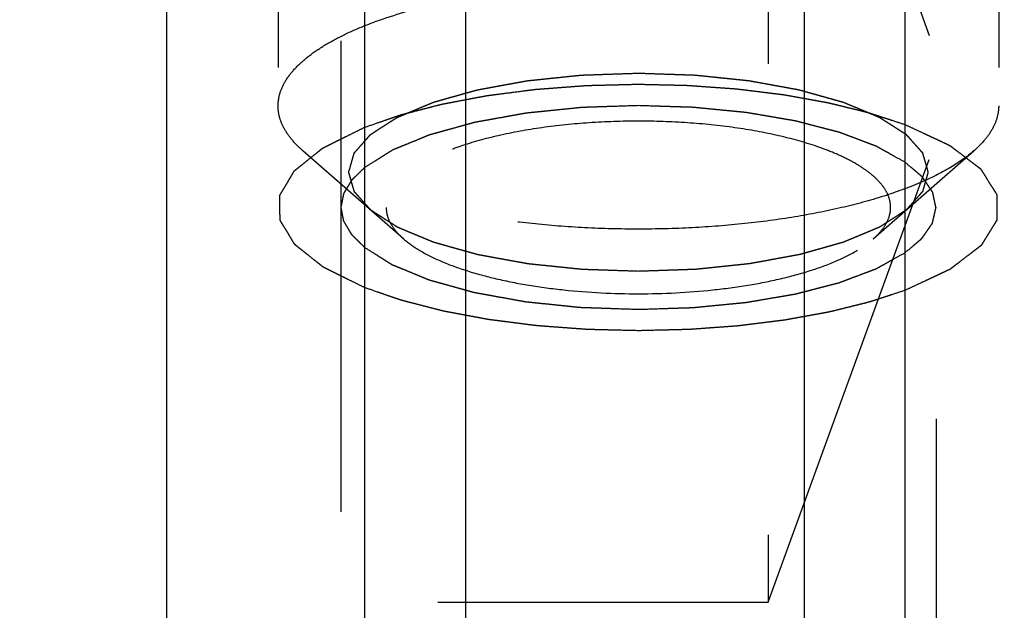
# Model space of a CAD drawing. Units: millimetres. Extents: x 0 to 594, y 0 to 420.
# Drawn here: x 327 to 334, y 245 to 249 of the extents above; entities that cross this region are included whole.
import ezdxf
from ezdxf.enums import TextEntityAlignment as Align

# ---------------------------------------------------------------- set-up
doc = ezdxf.new("R2010")
doc.units = ezdxf.units.MM
doc.header["$LTSCALE"] = 32.67
doc.linetypes.add('HIDDEN', pattern=[0.2, 0.1, -0.1])
doc.layers.get('0').update_dxf_attribs({"linetype": 'CONTINUOUS'})
for name, color, linetype in [('10010060_HP_HL', 7, 'CONTINUOUS'), ('30526405_CL', 7, 'CONTINUOUS'), ('30526405_HL', 7, 'CONTINUOUS')]:
    doc.layers.add(name, color=color, linetype=linetype)
doc.styles.get("Standard").update_dxf_attribs({"font": 'TXT.SHX', "width": 0.7})
doc.dimstyles.new('DIMSTYLE_1', dxfattribs={"dimtxt": 3.5, "dimasz": 3.5, "dimexe": 0.18, "dimexo": 0.0625, "dimgap": 0.09, "dimtad": 1, "dimdec": 3, "dimdsep": 46, "dimtxsty": 'STANDARD', "dimblk": '_FILLED', "dimblk1": '_FILLED', "dimblk2": '_FILLED', "dimcen": 0.09, "dimclrt": 2, "dimadec": 0, "dimazin": 0, "dimtp": 0.15, "dimtm": 0.15, "dimtfac": 1, "dimtdec": 3, "dimtofl": 0, "dimtmove": 0, "dimatfit": 3, "dimldrblk": '_FILLED', "dimfxl": 1, "dimtolj": 1, "dimarcsym": 0})

# ---------------------------------------------------------------- blocks, each defined once
blk = doc.blocks.new('_FILLED')
at = {"color": 0, "linetype": 'BYBLOCK'}
blk.add_solid([(0, 0), (-1, 0.125), (-1, -0.125)], dxfattribs=at)
blk = doc.blocks.new('*D6')
at = {"color": 3, "linetype": 'CONTINUOUS'}
for p, q in [((320.1516, 244.9573), (320.1516, 304.3995)), ((400.6516, 222.8995), (400.6516, 304.3995)), ((320.1516, 302.8995), (360.4016, 302.8995)), ((400.6516, 302.8995), (360.4016, 302.8995))]:
    blk.add_line(p, q, dxfattribs=at)
at = {"color": 3, "linetype": 'CONTINUOUS', "xscale": 3.5, "yscale": 3.5, "zscale": 3.5, "rotation": 180}
blk.add_blockref('_FILLED', (320.1516, 302.8995), dxfattribs=at)
at = {"color": 3, "linetype": 'CONTINUOUS', "xscale": 3.5, "yscale": 3.5, "zscale": 3.5}
blk.add_blockref('_FILLED', (400.6516, 302.8995), dxfattribs=at)
at = {"color": 2, "linetype": 'CONTINUOUS', "width": 0.714286}
blk.add_text('80.5', height=3.5, dxfattribs=at).set_placement((356.7537, 303.7745), align=Align.CENTER)

msp = doc.modelspace()

# ---------------------------------------------------------------- linework, layer by layer
at = {"layer": '10010060_HP_HL', "color": 6, "linetype": 'HIDDEN'}
for p, q in [((329.2666, 252.077), (329.2666, 247.6228)), ((333.2866, 252.077), (333.2866, 247.6228)), ((328.7766, 251.6165), (328.7766, 248.0833)), ((333.7766, 251.6165), (333.7766, 248.0833)), ((329.6467, 247.1607), (328.9481, 247.7721)), ((332.9066, 247.1607), (333.6051, 247.7721))]:
    msp.add_line(p, q, dxfattribs=at)
for points, knots in [([(328.7766, 248.0833), (328.7766, 248.1115), (328.7854, 248.1702), (328.8234, 248.255), (328.885, 248.337), (328.9691, 248.4158), (329.075, 248.4912), (329.2016, 248.5626), (329.348, 248.6295), (329.5762, 248.7149), (329.9013, 248.8037), (330.3297, 248.8804), (330.794, 248.9277), (331.2766, 248.9437), (331.7592, 248.9277), (332.2235, 248.8804), (332.6519, 248.8037), (332.977, 248.7149), (333.2052, 248.6295), (333.3516, 248.5626), (333.4783, 248.4912), (333.5841, 248.4158), (333.6683, 248.337), (333.7299, 248.255), (333.7679, 248.1702), (333.7766, 248.1115), (333.7766, 248.0833)], [0, 0, 0, 0, 0.015147, 0.031338, 0.049389, 0.069848, 0.09301, 0.118993, 0.14779, 0.179298, 0.249703, 0.32832, 0.412683, 0.5, 0.587317, 0.67168, 0.750297, 0.820702, 0.85221, 0.881007, 0.90699, 0.930152, 0.950611, 0.968662, 0.984853, 1, 1, 1, 1]), ([(329.2666, 247.6228), (329.2698, 247.634), (329.2746, 247.6507), (329.281, 247.6729), (329.2858, 247.6896), (329.2905, 247.7063), (329.2945, 247.7202), (329.2977, 247.7313), (329.3001, 247.7397), (329.3021, 247.7466), (329.3035, 247.7515), (329.3044, 247.7543), (329.3046, 247.7564), (329.3068, 247.7584), (329.309, 247.761), (329.3132, 247.7657), (329.3191, 247.7724), (329.3262, 247.7804), (329.3356, 247.7912), (329.3474, 247.8045), (329.3616, 247.8206), (329.3758, 247.8366), (329.3876, 247.85), (329.397, 247.8607), (329.4041, 247.8688), (329.41, 247.8754), (329.4141, 247.8801), (329.4166, 247.8828), (329.418, 247.8849), (329.4212, 247.8866), (329.425, 247.8891), (329.4317, 247.8934), (329.4413, 247.8996), (329.4528, 247.907), (329.4682, 247.9169), (329.4873, 247.9292), (329.5104, 247.944), (329.5334, 247.9588), (329.5526, 247.9712), (329.5679, 247.9811), (329.5794, 247.9885), (329.5891, 247.9946), (329.5957, 247.999), (329.5997, 248.0014), (329.6021, 248.0033), (329.6065, 248.0049), (329.6116, 248.0071), (329.6209, 248.011), (329.634, 248.0165), (329.6499, 248.0231), (329.6709, 248.0319), (329.6973, 248.0429), (329.7289, 248.0561), (329.7605, 248.0693), (329.7868, 248.0803), (329.8079, 248.0891), (329.8237, 248.0957), (329.8369, 248.1012), (329.8461, 248.1051), (329.8514, 248.1073), (329.8551, 248.109), (329.8601, 248.1102), (329.8664, 248.1121), (329.8775, 248.1151), (329.8932, 248.1196), (329.9122, 248.1249), (329.9374, 248.132), (329.969, 248.1409), (330.0069, 248.1515), (330.0448, 248.1622), (330.0764, 248.171), (330.1016, 248.1781), (330.1206, 248.1835), (330.1364, 248.1879), (330.1474, 248.191), (330.1538, 248.1927), (330.1583, 248.1942), (330.1639, 248.1951), (330.171, 248.1964), (330.1837, 248.1987), (330.2017, 248.202), (330.2233, 248.206), (330.2521, 248.2113), (330.2881, 248.2179), (330.3313, 248.2258), (330.3745, 248.2337), (330.4106, 248.2403), (330.4394, 248.2456), (330.461, 248.2496), (330.4789, 248.2529), (330.4935, 248.2555), (330.5039, 248.2577), (330.516, 248.2587), (330.5315, 248.2604), (330.5511, 248.2624), (330.5745, 248.2649), (330.6058, 248.2681), (330.6449, 248.2722), (330.6918, 248.2771), (330.7387, 248.282), (330.7855, 248.2869), (330.8246, 248.291), (330.8519, 248.2939), (330.8677, 248.2954), (330.8791, 248.297), (330.8918, 248.2971), (330.9083, 248.2978), (330.9373, 248.2987), (330.9786, 248.3001), (331.0283, 248.3018), (331.0945, 248.3041), (331.1773, 248.3069), (331.2435, 248.3092), (331.2766, 248.3103)], [0, 0, 0, 0, 0.03125, 0.046875, 0.0625, 0.078125, 0.09375, 0.101562, 0.109375, 0.117188, 0.121094, 0.123047, 0.125, 0.126953, 0.128906, 0.132812, 0.140625, 0.148438, 0.15625, 0.171875, 0.1875, 0.203125, 0.21875, 0.226562, 0.234375, 0.242188, 0.246094, 0.248047, 0.25, 0.251953, 0.253906, 0.257812, 0.265625, 0.273438, 0.28125, 0.296875, 0.3125, 0.328125, 0.34375, 0.351562, 0.359375, 0.367188, 0.371094, 0.373047, 0.375, 0.376953, 0.378906, 0.382812, 0.390625, 0.398438, 0.40625, 0.421875, 0.4375, 0.453125, 0.46875, 0.476562, 0.484375, 0.492188, 0.496094, 0.498047, 0.5, 0.501953, 0.503906, 0.507812, 0.515625, 0.523438, 0.53125, 0.546875, 0.5625, 0.578125, 0.59375, 0.601562, 0.609375, 0.617188, 0.621094, 0.623047, 0.625, 0.626953, 0.628906, 0.632812, 0.640625, 0.648438, 0.65625, 0.671875, 0.6875, 0.703125, 0.71875, 0.726562, 0.734375, 0.742188, 0.746094, 0.75, 0.753906, 0.757812, 0.765625, 0.773438, 0.78125, 0.796875, 0.8125, 0.828125, 0.84375, 0.859375, 0.867188, 0.871094, 0.875, 0.878906, 0.882812, 0.890625, 0.90625, 0.921875, 0.9375, 0.96875, 1, 1, 1, 1]), ([(331.2766, 248.3103), (331.3092, 248.3092), (331.3742, 248.307), (331.4556, 248.3043), (331.5206, 248.3021), (331.5694, 248.3005), (331.6101, 248.2991), (331.6386, 248.2982), (331.6548, 248.2976), (331.6672, 248.2974), (331.6787, 248.2959), (331.6944, 248.2944), (331.7218, 248.2915), (331.7609, 248.2875), (331.8079, 248.2827), (331.8548, 248.2778), (331.9017, 248.273), (331.9409, 248.2689), (331.9722, 248.2657), (331.9956, 248.2633), (332.0152, 248.2613), (332.0308, 248.2596), (332.0428, 248.2586), (332.0533, 248.2564), (332.0679, 248.2539), (332.0859, 248.2505), (332.1075, 248.2466), (332.1364, 248.2414), (332.1725, 248.2348), (332.2158, 248.2269), (332.2591, 248.2191), (332.2951, 248.2125), (332.324, 248.2072), (332.3456, 248.2033), (332.3637, 248.2), (332.3763, 248.1977), (332.3835, 248.1964), (332.3891, 248.1955), (332.3937, 248.1941), (332.4002, 248.1923), (332.4114, 248.1891), (332.4276, 248.1846), (332.4469, 248.1792), (332.4726, 248.172), (332.5048, 248.163), (332.5434, 248.1522), (332.582, 248.1414), (332.6142, 248.1324), (332.64, 248.1252), (332.6593, 248.1198), (332.6753, 248.1152), (332.6867, 248.1121), (332.693, 248.1103), (332.6982, 248.109), (332.7017, 248.1073), (332.707, 248.1052), (332.716, 248.1014), (332.729, 248.096), (332.7446, 248.0895), (332.7653, 248.0809), (332.7913, 248.0701), (332.8224, 248.0571), (332.8535, 248.0441), (332.8795, 248.0333), (332.9002, 248.0247), (332.9158, 248.0182), (332.9287, 248.0128), (332.9379, 248.0091), (332.9429, 248.0069), (332.9472, 248.0053), (332.9497, 248.0034), (332.9537, 248.001), (332.9604, 247.9966), (332.9701, 247.9905), (332.9817, 247.9831), (332.9971, 247.9732), (333.0164, 247.9609), (333.0396, 247.9461), (333.0628, 247.9314), (333.0821, 247.919), (333.0975, 247.9092), (333.1091, 247.9018), (333.1187, 247.8956), (333.1256, 247.8913), (333.1293, 247.8889), (333.1326, 247.8871), (333.134, 247.885), (333.1365, 247.8824), (333.1406, 247.8777), (333.1466, 247.871), (333.1538, 247.863), (333.1633, 247.8523), (333.1753, 247.8389), (333.1896, 247.8229), (333.204, 247.8068), (333.2159, 247.7935), (333.2255, 247.7828), (333.2314, 247.7761), (333.2362, 247.7707), (333.2398, 247.7667), (333.2428, 247.7634), (333.2451, 247.7607), (333.2473, 247.7588), (333.2475, 247.7566), (333.2485, 247.7538), (333.2494, 247.7502), (333.2507, 247.746), (333.2523, 247.7403), (333.2544, 247.7332), (333.2577, 247.7219), (333.2618, 247.7078), (333.2668, 247.6908), (333.2718, 247.6738), (333.2784, 247.6511), (333.2833, 247.6342), (333.2866, 247.6228)], [0, 0, 0, 0, 0.03125, 0.0625, 0.078125, 0.09375, 0.109375, 0.117188, 0.121094, 0.125, 0.128906, 0.132812, 0.140625, 0.15625, 0.171875, 0.1875, 0.203125, 0.21875, 0.226562, 0.234375, 0.242188, 0.246094, 0.25, 0.253906, 0.257812, 0.265625, 0.273438, 0.28125, 0.296875, 0.3125, 0.328125, 0.34375, 0.351562, 0.359375, 0.367188, 0.371094, 0.373047, 0.375, 0.376953, 0.378906, 0.382812, 0.390625, 0.398438, 0.40625, 0.421875, 0.4375, 0.453125, 0.46875, 0.476562, 0.484375, 0.492188, 0.496094, 0.498047, 0.5, 0.501953, 0.503906, 0.507812, 0.515625, 0.523438, 0.53125, 0.546875, 0.5625, 0.578125, 0.59375, 0.601562, 0.609375, 0.617188, 0.621094, 0.623047, 0.625, 0.626953, 0.628906, 0.632812, 0.640625, 0.648438, 0.65625, 0.671875, 0.6875, 0.703125, 0.71875, 0.726562, 0.734375, 0.742188, 0.746094, 0.748047, 0.75, 0.751953, 0.753906, 0.757812, 0.765625, 0.773438, 0.78125, 0.796875, 0.8125, 0.828125, 0.84375, 0.851562, 0.859375, 0.863281, 0.867188, 0.871094, 0.873047, 0.875, 0.876953, 0.878906, 0.882812, 0.886719, 0.890625, 0.898438, 0.90625, 0.921875, 0.9375, 0.953125, 0.96875, 1, 1, 1, 1]), ([(328.9481, 247.7721), (328.9215, 247.7953), (328.8739, 247.8426), (328.8185, 247.9207), (328.7844, 248.0011), (328.7766, 248.0565), (328.7766, 248.0833)], [0, 0, 0, 0, 0.28988, 0.547557, 0.780628, 1, 1, 1, 1]), ([(333.7766, 248.0833), (333.7766, 248.0565), (333.7688, 248.0011), (333.7347, 247.9207), (333.6793, 247.8426), (333.6317, 247.7953), (333.6051, 247.7721)], [0, 0, 0, 0, 0.219372, 0.452443, 0.71012, 1, 1, 1, 1]), ([(333.0266, 247.3785), (333.0266, 247.3983), (333.0205, 247.4393), (332.9939, 247.4987), (332.9508, 247.5561), (332.8919, 247.6113), (332.8178, 247.6641), (332.7291, 247.7141), (332.6266, 247.7609), (332.4669, 247.8206), (332.2393, 247.8828), (331.9394, 247.9365), (331.6144, 247.9696), (331.2766, 247.9808), (330.9388, 247.9696), (330.6138, 247.9365), (330.3139, 247.8828), (330.0863, 247.8206), (329.9266, 247.7609), (329.8241, 247.7141), (329.7355, 247.6641), (329.6614, 247.6113), (329.6025, 247.5561), (329.5593, 247.4987), (329.5327, 247.4393), (329.5266, 247.3983), (329.5266, 247.3785)], [0, 0, 0, 0, 0.015146, 0.031338, 0.04939, 0.069848, 0.093009, 0.118993, 0.147789, 0.179298, 0.249703, 0.328319, 0.412683, 0.5, 0.587317, 0.671681, 0.750297, 0.820702, 0.852211, 0.881007, 0.906991, 0.930152, 0.95061, 0.968662, 0.984854, 1, 1, 1, 1]), ([(333.6051, 247.7721), (333.5553, 247.7284), (333.4353, 247.6458), (333.2238, 247.542), (332.9697, 247.4499), (332.6785, 247.3715), (332.3562, 247.3086), (332.0099, 247.2625), (331.6474, 247.2345), (331.2766, 247.2251), (330.9059, 247.2345), (330.5433, 247.2625), (330.1971, 247.3086), (329.8748, 247.3715), (329.5835, 247.4499), (329.3294, 247.542), (329.118, 247.6458), (328.998, 247.7284), (328.9481, 247.7721)], [0, 0, 0, 0, 0.040919, 0.089399, 0.145183, 0.207565, 0.275532, 0.347859, 0.423171, 0.5, 0.576829, 0.652141, 0.724468, 0.792435, 0.854817, 0.910601, 0.959081, 1, 1, 1, 1]), ([(331.2766, 246.9354), (331.2441, 246.9365), (331.179, 246.9386), (331.0977, 246.9414), (331.0326, 246.9436), (330.9838, 246.9452), (330.9432, 246.9466), (330.9147, 246.9475), (330.8984, 246.9481), (330.8861, 246.9482), (330.8745, 246.9497), (330.8588, 246.9513), (330.8315, 246.9541), (330.7923, 246.9582), (330.7454, 246.963), (330.6984, 246.9679), (330.6515, 246.9727), (330.6124, 246.9767), (330.5811, 246.98), (330.5576, 246.9824), (330.538, 246.9844), (330.5225, 246.9861), (330.5104, 246.987), (330.4999, 246.9893), (330.4854, 246.9918), (330.4674, 246.9951), (330.4457, 246.9991), (330.4169, 247.0043), (330.3808, 247.0109), (330.3375, 247.0187), (330.2942, 247.0266), (330.2581, 247.0332), (330.2292, 247.0384), (330.2076, 247.0424), (330.1896, 247.0457), (330.1769, 247.0479), (330.1698, 247.0493), (330.1641, 247.0501), (330.1595, 247.0516), (330.153, 247.0534), (330.1418, 247.0566), (330.1257, 247.061), (330.1064, 247.0665), (330.0806, 247.0737), (330.0484, 247.0827), (330.0098, 247.0935), (329.9712, 247.1043), (329.939, 247.1133), (329.9133, 247.1205), (329.8939, 247.1259), (329.8779, 247.1304), (329.8666, 247.1336), (329.8602, 247.1354), (329.8551, 247.1366), (329.8515, 247.1384), (329.8462, 247.1405), (329.8372, 247.1443), (329.8242, 247.1497), (329.8087, 247.1562), (329.7879, 247.1648), (329.762, 247.1756), (329.7308, 247.1886), (329.6997, 247.2015), (329.6738, 247.2123), (329.653, 247.221), (329.6375, 247.2274), (329.6245, 247.2329), (329.6154, 247.2366), (329.6103, 247.2388), (329.6061, 247.2403), (329.6035, 247.2423), (329.5995, 247.2447), (329.5929, 247.249), (329.5832, 247.2552), (329.5716, 247.2626), (329.5561, 247.2724), (329.5368, 247.2847), (329.5137, 247.2995), (329.4905, 247.3143), (329.4712, 247.3266), (329.4557, 247.3365), (329.4441, 247.3439), (329.4345, 247.35), (329.4277, 247.3543), (329.4239, 247.3568), (329.4207, 247.3586), (329.4193, 247.3607), (329.4167, 247.3633), (329.4126, 247.368), (329.4066, 247.3747), (329.3995, 247.3827), (329.3899, 247.3934), (329.378, 247.4068), (329.3636, 247.4228), (329.3493, 247.4388), (329.3373, 247.4522), (329.3278, 247.4629), (329.3218, 247.4696), (329.317, 247.4749), (329.3135, 247.4789), (329.3104, 247.4823), (329.3082, 247.485), (329.3059, 247.4869), (329.3057, 247.4891), (329.3048, 247.4919), (329.3038, 247.4954), (329.3026, 247.4997), (329.3009, 247.5054), (329.2988, 247.5124), (329.2955, 247.5238), (329.2914, 247.5379), (329.2864, 247.5549), (329.2815, 247.5719), (329.2749, 247.5945), (329.2699, 247.6115), (329.2666, 247.6228)], [0, 0, 0, 0, 0.03125, 0.0625, 0.078125, 0.09375, 0.109375, 0.117188, 0.121094, 0.125, 0.128906, 0.132812, 0.140625, 0.15625, 0.171875, 0.1875, 0.203125, 0.21875, 0.226562, 0.234375, 0.242188, 0.246094, 0.25, 0.253906, 0.257812, 0.265625, 0.273438, 0.28125, 0.296875, 0.3125, 0.328125, 0.34375, 0.351562, 0.359375, 0.367188, 0.371094, 0.373047, 0.375, 0.376953, 0.378906, 0.382812, 0.390625, 0.398438, 0.40625, 0.421875, 0.4375, 0.453125, 0.46875, 0.476562, 0.484375, 0.492188, 0.496094, 0.498047, 0.5, 0.501953, 0.503906, 0.507812, 0.515625, 0.523438, 0.53125, 0.546875, 0.5625, 0.578125, 0.59375, 0.601562, 0.609375, 0.617188, 0.621094, 0.623047, 0.625, 0.626953, 0.628906, 0.632812, 0.640625, 0.648438, 0.65625, 0.671875, 0.6875, 0.703125, 0.71875, 0.726562, 0.734375, 0.742188, 0.746094, 0.748047, 0.75, 0.751953, 0.753906, 0.757812, 0.765625, 0.773438, 0.78125, 0.796875, 0.8125, 0.828125, 0.84375, 0.851562, 0.859375, 0.863281, 0.867188, 0.871094, 0.873047, 0.875, 0.876953, 0.878906, 0.882812, 0.886719, 0.890625, 0.898438, 0.90625, 0.921875, 0.9375, 0.953125, 0.96875, 1, 1, 1, 1]), ([(333.2866, 247.6228), (333.2834, 247.6117), (333.2786, 247.595), (333.2723, 247.5728), (333.2675, 247.5561), (333.2627, 247.5394), (333.2587, 247.5255), (333.2555, 247.5143), (333.2531, 247.506), (333.2511, 247.499), (333.2498, 247.4942), (333.2489, 247.4914), (333.2487, 247.4893), (333.2465, 247.4873), (333.2443, 247.4846), (333.24, 247.4799), (333.2342, 247.4733), (333.2271, 247.4652), (333.2176, 247.4545), (333.2058, 247.4411), (333.1916, 247.4251), (333.1775, 247.409), (333.1657, 247.3957), (333.1562, 247.3849), (333.1491, 247.3769), (333.1432, 247.3702), (333.1391, 247.3655), (333.1366, 247.3629), (333.1353, 247.3608), (333.132, 247.359), (333.1283, 247.3565), (333.1215, 247.3522), (333.1119, 247.3461), (333.1004, 247.3387), (333.0851, 247.3288), (333.0659, 247.3164), (333.0429, 247.3016), (333.0199, 247.2868), (333.0007, 247.2745), (332.9853, 247.2646), (332.9738, 247.2572), (332.9642, 247.251), (332.9576, 247.2467), (332.9536, 247.2443), (332.9511, 247.2423), (332.9468, 247.2408), (332.9416, 247.2385), (332.9323, 247.2347), (332.9192, 247.2292), (332.9034, 247.2226), (332.8823, 247.2138), (332.856, 247.2028), (332.8243, 247.1896), (332.7927, 247.1764), (332.7664, 247.1653), (332.7453, 247.1565), (332.7295, 247.1499), (332.7163, 247.1444), (332.7072, 247.1406), (332.7018, 247.1384), (332.6981, 247.1366), (332.6931, 247.1354), (332.6869, 247.1336), (332.6758, 247.1305), (332.66, 247.1261), (332.6411, 247.1208), (332.6158, 247.1137), (332.5842, 247.1048), (332.5463, 247.0941), (332.5084, 247.0835), (332.4769, 247.0746), (332.4516, 247.0675), (332.4327, 247.0622), (332.4169, 247.0578), (332.4059, 247.0547), (332.3995, 247.0529), (332.395, 247.0515), (332.3893, 247.0506), (332.3822, 247.0492), (332.3695, 247.047), (332.3516, 247.0436), (332.33, 247.0397), (332.3011, 247.0344), (332.2651, 247.0278), (332.2219, 247.0199), (332.1787, 247.0119), (332.1427, 247.0053), (332.1139, 247), (332.0923, 246.9961), (332.0743, 246.9928), (332.0598, 246.9902), (332.0493, 246.9879), (332.0373, 246.987), (332.0217, 246.9853), (332.0021, 246.9833), (331.9787, 246.9808), (331.9475, 246.9775), (331.9084, 246.9735), (331.8615, 246.9686), (331.8146, 246.9636), (331.7677, 246.9587), (331.7286, 246.9547), (331.7013, 246.9518), (331.6856, 246.9502), (331.6741, 246.9487), (331.6614, 246.9486), (331.645, 246.9479), (331.616, 246.947), (331.5746, 246.9455), (331.5249, 246.9439), (331.4587, 246.9416), (331.3759, 246.9388), (331.3097, 246.9365), (331.2766, 246.9354)], [0, 0, 0, 0, 0.03125, 0.046875, 0.0625, 0.078125, 0.09375, 0.101562, 0.109375, 0.117188, 0.121094, 0.123047, 0.125, 0.126953, 0.128906, 0.132812, 0.140625, 0.148438, 0.15625, 0.171875, 0.1875, 0.203125, 0.21875, 0.226562, 0.234375, 0.242188, 0.246094, 0.248047, 0.25, 0.251953, 0.253906, 0.257812, 0.265625, 0.273438, 0.28125, 0.296875, 0.3125, 0.328125, 0.34375, 0.351562, 0.359375, 0.367188, 0.371094, 0.373047, 0.375, 0.376953, 0.378906, 0.382812, 0.390625, 0.398438, 0.40625, 0.421875, 0.4375, 0.453125, 0.46875, 0.476562, 0.484375, 0.492188, 0.496094, 0.498047, 0.5, 0.501953, 0.503906, 0.507812, 0.515625, 0.523438, 0.53125, 0.546875, 0.5625, 0.578125, 0.59375, 0.601562, 0.609375, 0.617188, 0.621094, 0.623047, 0.625, 0.626953, 0.628906, 0.632812, 0.640625, 0.648438, 0.65625, 0.671875, 0.6875, 0.703125, 0.71875, 0.726562, 0.734375, 0.742188, 0.746094, 0.75, 0.753906, 0.757812, 0.765625, 0.773438, 0.78125, 0.796875, 0.8125, 0.828125, 0.84375, 0.859375, 0.867188, 0.871094, 0.875, 0.878906, 0.882812, 0.890625, 0.90625, 0.921875, 0.9375, 0.96875, 1, 1, 1, 1]), ([(329.5266, 247.3785), (329.5266, 247.3598), (329.5321, 247.321), (329.5559, 247.2647), (329.5947, 247.2101), (329.628, 247.177), (329.6466, 247.1607)], [0, 0, 0, 0, 0.21936, 0.452454, 0.710143, 1, 1, 1, 1]), ([(332.9066, 247.1607), (332.9252, 247.177), (332.9585, 247.2101), (332.9973, 247.2647), (333.0212, 247.321), (333.0266, 247.3598), (333.0266, 247.3785)], [0, 0, 0, 0, 0.289857, 0.547546, 0.78064, 1, 1, 1, 1]), ([(329.6466, 247.1607), (329.6815, 247.1302), (329.7655, 247.0723), (329.9135, 246.9997), (330.0914, 246.9352), (330.2953, 246.8803), (330.5209, 246.8362), (330.8496, 246.7926), (331.2766, 246.7715), (331.7037, 246.7926), (332.0323, 246.8362), (332.258, 246.8803), (332.4619, 246.9352), (332.6397, 246.9997), (332.7877, 247.0723), (332.8717, 247.1302), (332.9066, 247.1607)], [0, 0, 0, 0, 0.040921, 0.089404, 0.145193, 0.207582, 0.275556, 0.347892, 0.5, 0.652108, 0.724444, 0.792418, 0.854807, 0.910596, 0.959079, 1, 1, 1, 1])]:
    msp.add_open_spline(points, degree=3, knots=knots, dxfattribs=at)
at = {"layer": '30526405_CL', "color": 7, "linetype": 'CONTINUOUS'}
for p, q in [((328.004, 235.7495), (328.004, 271.6495)), ((329.3766, 265.893), (329.3766, 235.7495)), ((333.1266, 235.7495), (333.1266, 265.8717))]:
    msp.add_line(p, q, dxfattribs=at)
at = {"layer": '30526405_CL', "color": 9, "linetype": 'CONTINUOUS'}
for p, q in [((330.0766, 268.5245), (330.0766, 235.7495)), ((332.4266, 268.5245), (332.4266, 235.7495))]:
    msp.add_line(p, q, dxfattribs=at)
at = {"layer": '30526405_HL', "color": 6, "linetype": 'HIDDEN'}
for p, q in [((328.7766, 265.5146), (328.7766, 247.3785)), ((333.3416, 265.5146), (333.3416, 228.0678)), ((333.7766, 265.5146), (333.7766, 247.3785)), ((329.2116, 255.0694), (329.2116, 228.0678)), ((332.1777, 251.6416), (332.1777, 244.6416)), ((332.1777, 251.6416), (333.4516, 248.1416)), ((332.1777, 244.6416), (333.4516, 248.1416)), ((323.3516, 244.6416), (332.1777, 244.6416))]:
    msp.add_line(p, q, dxfattribs=at)
for points, knots in [([(329.3762, 247.9341), (329.4076, 247.945), (329.4547, 247.9613), (329.5175, 247.983), (329.5567, 247.9966), (329.5881, 248.0075), (329.6078, 248.0143), (329.6214, 248.0191), (329.6294, 248.0217), (329.6385, 248.024), (329.6496, 248.0269), (329.6674, 248.0315), (329.6896, 248.0373), (329.7252, 248.0465), (329.7698, 248.058), (329.8231, 248.0719), (329.8632, 248.0823), (329.8899, 248.0892), (329.9011, 248.0921), (329.9098, 248.0945), (329.9194, 248.0964), (329.9366, 248.0996), (329.961, 248.1042), (330.0001, 248.1116), (330.049, 248.1209), (330.1076, 248.132), (330.1565, 248.1412), (330.1907, 248.1478), (330.2103, 248.1514), (330.2246, 248.1544), (330.2406, 248.1562), (330.2614, 248.159), (330.298, 248.1637), (330.3711, 248.1732), (330.4443, 248.1827), (330.5069, 248.1908), (330.5331, 248.1942), (330.5513, 248.1966), (330.5618, 248.1979), (330.5732, 248.1986), (330.5871, 248.1997), (330.6206, 248.2022), (330.6709, 248.2061), (330.7379, 248.2111), (330.8049, 248.2162), (330.8608, 248.2204), (330.8999, 248.2235), (330.9223, 248.2249), (330.9448, 248.2253), (330.9729, 248.2261), (331.0179, 248.2271), (331.0742, 248.2286), (331.1641, 248.2308), (331.2316, 248.2325), (331.2766, 248.2336)], [0, 0, 0, 0, 0.0625, 0.09375, 0.125, 0.140625, 0.15625, 0.164062, 0.167969, 0.171875, 0.179688, 0.1875, 0.203125, 0.21875, 0.25, 0.28125, 0.3125, 0.320312, 0.328125, 0.332031, 0.335938, 0.34375, 0.359375, 0.375, 0.40625, 0.4375, 0.46875, 0.484375, 0.492188, 0.5, 0.507812, 0.515625, 0.53125, 0.5625, 0.625, 0.640625, 0.65625, 0.664062, 0.667969, 0.671875, 0.679688, 0.6875, 0.71875, 0.75, 0.78125, 0.8125, 0.828125, 0.835938, 0.84375, 0.859375, 0.875, 0.90625, 0.9375, 1, 1, 1, 1]), ([(331.2766, 248.2336), (331.319, 248.2326), (331.3826, 248.2311), (331.4675, 248.2291), (331.5205, 248.2279), (331.5629, 248.2269), (331.5894, 248.2262), (331.6106, 248.2259), (331.6319, 248.2246), (331.6693, 248.2218), (331.7226, 248.2181), (331.7866, 248.2134), (331.8506, 248.2089), (331.9039, 248.205), (331.9414, 248.2025), (331.9626, 248.2008), (331.9829, 248.198), (332.0086, 248.195), (332.0496, 248.1899), (332.1009, 248.1836), (332.1522, 248.1773), (332.1932, 248.1722), (332.2239, 248.1684), (332.2496, 248.1653), (332.27, 248.1627), (332.2857, 248.1611), (332.2999, 248.1582), (332.3193, 248.1548), (332.3529, 248.1487), (332.4012, 248.14), (332.459, 248.1296), (332.5072, 248.1209), (332.5458, 248.1139), (332.5699, 248.1095), (332.5869, 248.1065), (332.5963, 248.1047), (332.6047, 248.1025), (332.6156, 248.0999), (332.6328, 248.0957), (332.6544, 248.0904), (332.6889, 248.0819), (332.7321, 248.0713), (332.7839, 248.0586), (332.8227, 248.049), (332.8486, 248.0427), (332.8593, 248.04), (332.8681, 248.0379), (332.8762, 248.0354), (332.8902, 248.0308), (332.9103, 248.0243), (332.9423, 248.0138), (332.9824, 248.0007), (333.0466, 247.9797), (333.0947, 247.964), (333.1268, 247.9536)], [0, 0, 0, 0, 0.0625, 0.09375, 0.125, 0.140625, 0.15625, 0.164062, 0.171875, 0.1875, 0.21875, 0.25, 0.28125, 0.3125, 0.328125, 0.335938, 0.34375, 0.359375, 0.375, 0.40625, 0.4375, 0.453125, 0.46875, 0.484375, 0.492188, 0.5, 0.507812, 0.515625, 0.53125, 0.5625, 0.59375, 0.625, 0.640625, 0.65625, 0.664062, 0.667969, 0.671875, 0.679688, 0.6875, 0.703125, 0.71875, 0.75, 0.78125, 0.8125, 0.820312, 0.828125, 0.832031, 0.835938, 0.84375, 0.859375, 0.875, 0.90625, 0.9375, 1, 1, 1, 1]), ([(331.2766, 248.0848), (331.2274, 248.0832), (331.1535, 248.0807), (331.055, 248.0775), (330.9934, 248.0755), (330.9442, 248.0739), (330.9134, 248.0728), (330.8918, 248.0722), (330.8796, 248.0716), (330.8675, 248.0702), (330.8524, 248.0688), (330.8162, 248.065), (330.7619, 248.0595), (330.6895, 248.0521), (330.6291, 248.046), (330.5809, 248.041), (330.5507, 248.038), (330.5265, 248.0355), (330.5115, 248.0339), (330.4993, 248.0328), (330.488, 248.031), (330.4686, 248.0274), (330.4407, 248.0224), (330.4073, 248.0164), (330.3738, 248.0103), (330.3293, 248.0023), (330.2847, 247.9943), (330.2401, 247.9862), (330.2067, 247.9802), (330.1789, 247.9752), (330.1593, 247.9717), (330.1483, 247.9696), (330.1396, 247.9683), (330.1326, 247.9661), (330.1227, 247.9634), (330.1057, 247.9586), (330.0811, 247.9519), (330.0518, 247.9437), (330.0126, 247.9329), (329.9735, 247.9221), (329.9343, 247.9112), (329.905, 247.9031), (329.8756, 247.895), (329.8536, 247.8888), (329.8389, 247.8848), (329.8329, 247.8831), (329.8278, 247.8818), (329.8236, 247.8802), (329.8168, 247.8773), (329.8068, 247.8733), (329.791, 247.8668), (329.7711, 247.8587), (329.7394, 247.8457), (329.6997, 247.8295), (329.66, 247.8132), (329.6283, 247.8003), (329.6085, 247.7921), (329.5926, 247.7857), (329.5827, 247.7816), (329.5757, 247.7788), (329.5719, 247.7771), (329.569, 247.7751), (329.5651, 247.7728), (329.5559, 247.767), (329.5421, 247.7584), (329.5237, 247.7469), (329.5053, 247.7354), (329.4807, 247.7201), (329.4378, 247.6933), (329.401, 247.6703), (329.3765, 247.655)], [0, 0, 0, 0, 0.0625, 0.09375, 0.125, 0.140625, 0.15625, 0.164062, 0.167969, 0.171875, 0.179688, 0.1875, 0.21875, 0.25, 0.28125, 0.296875, 0.3125, 0.320312, 0.328125, 0.332031, 0.335938, 0.34375, 0.359375, 0.375, 0.390625, 0.40625, 0.4375, 0.453125, 0.46875, 0.484375, 0.492188, 0.496094, 0.5, 0.503906, 0.507812, 0.515625, 0.53125, 0.546875, 0.5625, 0.59375, 0.609375, 0.625, 0.640625, 0.65625, 0.660156, 0.664062, 0.666016, 0.667969, 0.671875, 0.679688, 0.6875, 0.703125, 0.71875, 0.75, 0.78125, 0.796875, 0.8125, 0.820312, 0.828125, 0.832031, 0.833984, 0.835938, 0.839844, 0.84375, 0.859375, 0.875, 0.890625, 0.90625, 0.9375, 1, 1, 1, 1]), ([(333.127, 247.692), (333.102, 247.7059), (333.0645, 247.7267), (333.0207, 247.751), (332.9956, 247.7649), (332.9769, 247.7753), (332.9581, 247.7857), (332.944, 247.7935), (332.9347, 247.7988), (332.9307, 247.8009), (332.9277, 247.8027), (332.9239, 247.8042), (332.9168, 247.8069), (332.9068, 247.8106), (332.8908, 247.8167), (332.8707, 247.8242), (332.8387, 247.8363), (332.7986, 247.8514), (332.7585, 247.8665), (332.7264, 247.8785), (332.7064, 247.8861), (332.6904, 247.8921), (332.6803, 247.8959), (332.6734, 247.8986), (332.6692, 247.9), (332.6643, 247.9012), (332.6585, 247.9028), (332.6442, 247.9064), (332.6228, 247.912), (332.5943, 247.9194), (332.5658, 247.9268), (332.5278, 247.9366), (332.4898, 247.9465), (332.4518, 247.9563), (332.4233, 247.9637), (332.3995, 247.9698), (332.3829, 247.9742), (332.3733, 247.9766), (332.3665, 247.9786), (332.3582, 247.9798), (332.3476, 247.9817), (332.3289, 247.9848), (332.3023, 247.9894), (332.2703, 247.9949), (332.2276, 248.0022), (332.1743, 248.0113), (332.1209, 248.0204), (332.0783, 248.0277), (332.0516, 248.0322), (332.033, 248.0355), (332.0222, 248.0371), (332.0106, 248.0381), (331.9963, 248.0396), (331.9734, 248.0418), (331.9447, 248.0446), (331.8989, 248.0491), (331.8416, 248.0547), (331.7728, 248.0614), (331.7212, 248.0664), (331.6868, 248.0698), (331.6725, 248.0712), (331.6611, 248.0724), (331.6493, 248.073), (331.6283, 248.0735), (331.5986, 248.0745), (331.5508, 248.076), (331.4912, 248.0779), (331.3959, 248.081), (331.3243, 248.0833), (331.2766, 248.0848)], [0, 0, 0, 0, 0.0625, 0.09375, 0.109375, 0.125, 0.140625, 0.15625, 0.160156, 0.164062, 0.166016, 0.167969, 0.171875, 0.179688, 0.1875, 0.203125, 0.21875, 0.25, 0.28125, 0.296875, 0.3125, 0.320312, 0.328125, 0.332031, 0.333984, 0.335938, 0.339844, 0.34375, 0.359375, 0.375, 0.390625, 0.40625, 0.4375, 0.453125, 0.46875, 0.484375, 0.492188, 0.496094, 0.5, 0.503906, 0.507812, 0.515625, 0.53125, 0.546875, 0.5625, 0.59375, 0.625, 0.640625, 0.65625, 0.664062, 0.667969, 0.671875, 0.679688, 0.6875, 0.703125, 0.71875, 0.75, 0.78125, 0.8125, 0.820312, 0.828125, 0.832031, 0.835938, 0.84375, 0.859375, 0.875, 0.90625, 0.9375, 1, 1, 1, 1]), ([(329.3762, 246.823), (329.3556, 246.8331), (329.3142, 246.8535), (329.2625, 246.8789), (329.2211, 246.8992), (329.1901, 246.9145), (329.1643, 246.9272), (329.1436, 246.9373), (329.1281, 246.945), (329.1152, 246.9513), (329.1048, 246.9564), (329.0985, 246.9596), (329.0929, 246.9621), (329.0895, 246.965), (329.083, 246.97), (329.0739, 246.9773), (329.063, 246.9859), (329.0484, 246.9975), (329.0228, 247.0178), (328.9937, 247.0409), (328.9645, 247.0641), (328.9463, 247.0785), (328.9317, 247.0901), (328.9207, 247.0988), (328.9116, 247.106), (328.9043, 247.1118), (328.8997, 247.1154), (328.8962, 247.1183), (328.8922, 247.1212), (328.8903, 247.1251), (328.8874, 247.1297), (328.8837, 247.1358), (328.879, 247.1436), (328.8715, 247.1559), (328.8621, 247.1713), (328.8472, 247.196), (328.8322, 247.2207), (328.8191, 247.2423), (328.8116, 247.2546), (328.806, 247.2639), (328.8004, 247.2731), (328.7957, 247.2808), (328.7924, 247.2862), (328.7908, 247.2889), (328.7898, 247.2905), (328.79, 247.292), (328.7899, 247.294), (328.7899, 247.2972), (328.7899, 247.3027), (328.7898, 247.3105), (328.7898, 247.3231), (328.7897, 247.3389), (328.7895, 247.3578), (328.7894, 247.3767), (328.7893, 247.3956), (328.7892, 247.4145), (328.7891, 247.4303), (328.789, 247.4429), (328.789, 247.4507), (328.7889, 247.4562), (328.7889, 247.4594), (328.789, 247.4614), (328.7887, 247.4629), (328.7897, 247.4645), (328.7913, 247.4672), (328.7945, 247.4726), (328.7991, 247.4803), (328.8046, 247.4896), (328.8101, 247.4988), (328.8174, 247.5112), (328.8303, 247.5328), (328.8449, 247.5575), (328.8596, 247.5822), (328.8688, 247.5976), (328.8761, 247.61), (328.8807, 247.6177), (328.8843, 247.6239), (328.8872, 247.6285), (328.889, 247.6324), (328.893, 247.6353), (328.8965, 247.6382), (328.9011, 247.6418), (328.9083, 247.6476), (328.9173, 247.6548), (328.9281, 247.6635), (328.9426, 247.6751), (328.9606, 247.6896), (328.9895, 247.7128), (329.0184, 247.736), (329.0437, 247.7563), (329.0581, 247.7679), (329.0689, 247.7766), (329.0779, 247.7838), (329.0843, 247.7889), (329.0878, 247.7918), (329.0935, 247.7943), (329.0998, 247.7976), (329.1105, 247.8028), (329.1236, 247.8093), (329.1394, 247.8171), (329.1604, 247.8275), (329.1867, 247.8405), (329.2183, 247.8561), (329.2604, 247.8769), (329.3131, 247.9029), (329.3552, 247.9237), (329.3762, 247.9341)], [0, 0, 0, 0, 0.03125, 0.0625, 0.078125, 0.09375, 0.109375, 0.117188, 0.125, 0.132812, 0.136719, 0.140625, 0.142578, 0.144531, 0.148438, 0.15625, 0.164062, 0.171875, 0.1875, 0.21875, 0.234375, 0.25, 0.257812, 0.265625, 0.273438, 0.277344, 0.28125, 0.283203, 0.285156, 0.289062, 0.292969, 0.296875, 0.304688, 0.3125, 0.328125, 0.34375, 0.375, 0.390625, 0.398438, 0.40625, 0.414062, 0.421875, 0.425781, 0.427734, 0.428711, 0.429688, 0.431641, 0.433594, 0.4375, 0.445312, 0.453125, 0.46875, 0.484375, 0.5, 0.515625, 0.53125, 0.546875, 0.554688, 0.5625, 0.566406, 0.568359, 0.570312, 0.571289, 0.572266, 0.574219, 0.578125, 0.585938, 0.59375, 0.601562, 0.609375, 0.625, 0.65625, 0.671875, 0.6875, 0.695312, 0.703125, 0.707031, 0.710938, 0.714844, 0.716797, 0.71875, 0.722656, 0.726562, 0.734375, 0.742188, 0.75, 0.765625, 0.78125, 0.8125, 0.828125, 0.835938, 0.84375, 0.851562, 0.855469, 0.857422, 0.859375, 0.863281, 0.867188, 0.875, 0.882812, 0.890625, 0.90625, 0.921875, 0.9375, 0.96875, 1, 1, 1, 1]), ([(333.1268, 247.9536), (333.1493, 247.9431), (333.1944, 247.922), (333.2508, 247.8958), (333.2958, 247.8747), (333.3297, 247.859), (333.3578, 247.8458), (333.3804, 247.8353), (333.3973, 247.8275), (333.4113, 247.8209), (333.4227, 247.8156), (333.4295, 247.8123), (333.4356, 247.8098), (333.4384, 247.8075), (333.4414, 247.8053), (333.4472, 247.8008), (333.4561, 247.7942), (333.4678, 247.7852), (333.4835, 247.7734), (333.5109, 247.7526), (333.5422, 247.7288), (333.5735, 247.705), (333.5931, 247.6902), (333.6087, 247.6783), (333.6205, 247.6694), (333.6303, 247.662), (333.6381, 247.656), (333.643, 247.6523), (333.6469, 247.6493), (333.6511, 247.6464), (333.6532, 247.6423), (333.6564, 247.6375), (333.6604, 247.631), (333.6656, 247.6229), (333.6737, 247.6099), (333.6839, 247.5937), (333.7002, 247.5678), (333.7166, 247.5419), (333.7309, 247.5193), (333.739, 247.5063), (333.7451, 247.4966), (333.7513, 247.4869), (333.7563, 247.4788), (333.76, 247.4731), (333.7617, 247.4703), (333.7628, 247.4687), (333.7625, 247.467), (333.7627, 247.465), (333.7626, 247.4617), (333.7627, 247.4577), (333.7627, 247.4528), (333.7627, 247.4463), (333.7627, 247.4348), (333.7628, 247.4186), (333.7629, 247.399), (333.7629, 247.3795), (333.763, 247.3599), (333.7631, 247.3404), (333.7631, 247.3241), (333.7631, 247.3127), (333.7632, 247.3061), (333.7632, 247.3012), (333.7632, 247.2972), (333.7632, 247.2939), (333.7631, 247.2919), (333.7634, 247.2902), (333.7623, 247.2887), (333.7606, 247.2859), (333.7571, 247.2803), (333.7522, 247.2723), (333.7463, 247.2628), (333.7404, 247.2532), (333.7325, 247.2404), (333.7187, 247.2181), (333.703, 247.1926), (333.6872, 247.1671), (333.6773, 247.1512), (333.6695, 247.1384), (333.6645, 247.1304), (333.6606, 247.1241), (333.6575, 247.1193), (333.6556, 247.1153), (333.6512, 247.1123), (333.6474, 247.1092), (333.6424, 247.1055), (333.6345, 247.0994), (333.6247, 247.0918), (333.6128, 247.0828), (333.5971, 247.0707), (333.5773, 247.0555), (333.5458, 247.0313), (333.5142, 247.0071), (333.4866, 246.986), (333.4708, 246.9739), (333.459, 246.9648), (333.4501, 246.958), (333.4442, 246.9534), (333.4412, 246.9512), (333.4384, 246.9489), (333.4322, 246.9463), (333.4253, 246.9429), (333.4139, 246.9377), (333.3997, 246.931), (333.3826, 246.923), (333.3599, 246.9124), (333.3315, 246.8991), (333.2974, 246.8832), (333.2519, 246.8619), (333.195, 246.8353), (333.1495, 246.8141), (333.1268, 246.8035)], [0, 0, 0, 0, 0.03125, 0.0625, 0.078125, 0.09375, 0.109375, 0.117188, 0.125, 0.132812, 0.136719, 0.140625, 0.142578, 0.144531, 0.146484, 0.148438, 0.15625, 0.164062, 0.171875, 0.1875, 0.21875, 0.234375, 0.25, 0.257812, 0.265625, 0.273438, 0.277344, 0.28125, 0.283203, 0.285156, 0.289062, 0.292969, 0.296875, 0.304688, 0.3125, 0.328125, 0.34375, 0.375, 0.390625, 0.398438, 0.40625, 0.414062, 0.421875, 0.425781, 0.427734, 0.428711, 0.429688, 0.431641, 0.433594, 0.4375, 0.441406, 0.445312, 0.453125, 0.46875, 0.484375, 0.5, 0.515625, 0.53125, 0.546875, 0.554688, 0.558594, 0.5625, 0.566406, 0.568359, 0.570312, 0.571289, 0.572266, 0.574219, 0.578125, 0.585938, 0.59375, 0.601562, 0.609375, 0.625, 0.65625, 0.671875, 0.6875, 0.695312, 0.703125, 0.707031, 0.710938, 0.714844, 0.716797, 0.71875, 0.722656, 0.726562, 0.734375, 0.742188, 0.75, 0.765625, 0.78125, 0.8125, 0.828125, 0.835938, 0.84375, 0.851562, 0.853516, 0.855469, 0.857422, 0.859375, 0.863281, 0.867188, 0.875, 0.882812, 0.890625, 0.90625, 0.921875, 0.9375, 0.96875, 1, 1, 1, 1]), ([(333.127, 247.065), (333.1416, 247.0773), (333.1634, 247.0957), (333.1888, 247.1172), (333.2033, 247.1294), (333.2142, 247.1386), (333.2251, 247.1478), (333.2333, 247.1547), (333.2387, 247.1593), (333.2415, 247.1616), (333.244, 247.164), (333.2461, 247.1673), (333.249, 247.1714), (333.2536, 247.178), (333.2593, 247.1862), (333.2684, 247.1994), (333.2799, 247.2159), (333.2913, 247.2324), (333.3005, 247.2455), (333.3062, 247.2538), (333.3108, 247.2604), (333.3135, 247.2645), (333.3161, 247.2678), (333.3169, 247.2703), (333.3174, 247.2728), (333.3186, 247.2779), (333.3204, 247.2855), (333.3228, 247.2956), (333.3251, 247.3057), (333.3283, 247.3192), (333.3314, 247.3327), (333.3345, 247.3463), (333.3369, 247.3564), (333.3388, 247.3648), (333.3403, 247.3707), (333.3409, 247.3741), (333.3419, 247.3766), (333.341, 247.3792), (333.3404, 247.3825), (333.339, 247.3885), (333.3372, 247.3969), (333.335, 247.407), (333.3321, 247.4205), (333.3291, 247.434), (333.3262, 247.4476), (333.324, 247.4577), (333.3218, 247.4678), (333.3202, 247.4754), (333.319, 247.4805), (333.3186, 247.483), (333.3178, 247.4855), (333.3152, 247.4888), (333.3126, 247.493), (333.3081, 247.4996), (333.3025, 247.5078), (333.2936, 247.521), (333.2824, 247.5375), (333.2712, 247.554), (333.2623, 247.5672), (333.2567, 247.5754), (333.2522, 247.582), (333.2494, 247.5862), (333.2475, 247.589), (333.2462, 247.5907), (333.2442, 247.5923), (333.242, 247.5943), (333.2363, 247.599), (333.2279, 247.6062), (333.2167, 247.6157), (333.2055, 247.6253), (333.1906, 247.638), (333.1644, 247.6602), (333.142, 247.6793), (333.127, 247.692)], [0, 0, 0, 0, 0.0625, 0.09375, 0.109375, 0.125, 0.140625, 0.15625, 0.160156, 0.164062, 0.167969, 0.171875, 0.179688, 0.1875, 0.203125, 0.21875, 0.25, 0.28125, 0.296875, 0.3125, 0.320312, 0.328125, 0.332031, 0.335938, 0.339844, 0.34375, 0.359375, 0.375, 0.390625, 0.40625, 0.4375, 0.453125, 0.46875, 0.484375, 0.492188, 0.496094, 0.5, 0.503906, 0.507812, 0.515625, 0.53125, 0.546875, 0.5625, 0.59375, 0.609375, 0.625, 0.640625, 0.65625, 0.660156, 0.664062, 0.667969, 0.671875, 0.679688, 0.6875, 0.703125, 0.71875, 0.75, 0.78125, 0.796875, 0.8125, 0.820312, 0.828125, 0.832031, 0.833984, 0.835938, 0.839844, 0.84375, 0.859375, 0.875, 0.890625, 0.90625, 0.9375, 1, 1, 1, 1]), ([(329.3765, 247.655), (329.3652, 247.644), (329.3483, 247.6274), (329.3257, 247.6053), (329.3116, 247.5915), (329.3003, 247.5805), (329.2933, 247.5735), (329.2883, 247.5687), (329.2857, 247.5659), (329.2842, 247.5631), (329.2819, 247.5595), (329.2785, 247.5538), (329.2741, 247.5466), (329.2672, 247.5351), (329.2586, 247.5208), (329.25, 247.5065), (329.2431, 247.495), (329.2388, 247.4879), (329.2353, 247.4821), (329.2332, 247.4785), (329.2313, 247.4757), (329.2304, 247.4727), (329.2295, 247.4675), (329.2279, 247.46), (329.2255, 247.448), (329.2225, 247.433), (329.2195, 247.4181), (329.2171, 247.4061), (329.2152, 247.3971), (329.2138, 247.3896), (329.2126, 247.3844), (329.2121, 247.3814), (329.2114, 247.3791), (329.2121, 247.3769), (329.2126, 247.374), (329.2136, 247.3689), (329.215, 247.3616), (329.2167, 247.3528), (329.2189, 247.3412), (329.2217, 247.3266), (329.2245, 247.312), (329.2267, 247.3003), (329.2282, 247.293), (329.229, 247.2879), (329.2298, 247.285), (329.2318, 247.282), (329.2339, 247.2783), (329.2374, 247.2725), (329.2417, 247.2651), (329.2487, 247.2533), (329.2574, 247.2386), (329.2661, 247.2239), (329.2731, 247.2121), (329.2775, 247.2048), (329.2809, 247.1989), (329.2832, 247.1952), (329.2847, 247.1923), (329.2874, 247.1894), (329.2925, 247.1846), (329.2995, 247.1775), (329.3109, 247.1664), (329.3252, 247.1524), (329.348, 247.13), (329.3651, 247.1132), (329.3765, 247.102)], [0, 0, 0, 0, 0.0625, 0.09375, 0.125, 0.140625, 0.15625, 0.164062, 0.167969, 0.171875, 0.179688, 0.1875, 0.203125, 0.21875, 0.25, 0.28125, 0.296875, 0.3125, 0.320312, 0.328125, 0.332031, 0.335938, 0.34375, 0.359375, 0.375, 0.40625, 0.4375, 0.453125, 0.46875, 0.484375, 0.492188, 0.496094, 0.5, 0.503906, 0.507812, 0.515625, 0.53125, 0.546875, 0.5625, 0.59375, 0.625, 0.640625, 0.65625, 0.664062, 0.667969, 0.671875, 0.679688, 0.6875, 0.703125, 0.71875, 0.75, 0.78125, 0.796875, 0.8125, 0.820312, 0.828125, 0.832031, 0.835938, 0.84375, 0.859375, 0.875, 0.90625, 0.9375, 1, 1, 1, 1]), ([(329.3765, 247.102), (329.4001, 247.0871), (329.4356, 247.0648), (329.477, 247.0388), (329.5006, 247.024), (329.5183, 247.0128), (329.5331, 247.0035), (329.5449, 246.9961), (329.5524, 246.9914), (329.5582, 246.9877), (329.562, 246.9854), (329.5648, 246.9835), (329.5686, 246.9818), (329.5757, 246.9789), (329.5857, 246.9748), (329.6018, 246.9682), (329.6219, 246.9599), (329.654, 246.9466), (329.6942, 246.93), (329.7344, 246.9134), (329.7665, 246.9002), (329.7866, 246.8919), (329.8027, 246.8852), (329.8128, 246.8811), (329.8197, 246.8782), (329.8239, 246.8766), (329.829, 246.8753), (329.835, 246.8735), (329.8497, 246.8695), (329.8716, 246.8633), (329.9009, 246.8552), (329.9302, 246.847), (329.9693, 246.8361), (330.0084, 246.8253), (330.0474, 246.8144), (330.0767, 246.8062), (330.1012, 246.7994), (330.1182, 246.7947), (330.1281, 246.792), (330.135, 246.7898), (330.1438, 246.7884), (330.1548, 246.7864), (330.1743, 246.7829), (330.2021, 246.7778), (330.2355, 246.7717), (330.28, 246.7637), (330.3356, 246.7536), (330.3912, 246.7435), (330.4357, 246.7354), (330.4636, 246.7304), (330.4829, 246.7268), (330.4942, 246.7249), (330.5062, 246.7238), (330.5209, 246.7222), (330.5446, 246.7198), (330.5742, 246.7167), (330.6216, 246.7118), (330.6808, 246.7057), (330.74, 246.6996), (330.7873, 246.6946), (330.8169, 246.6916), (330.8406, 246.6891), (330.8554, 246.6876), (330.8671, 246.6863), (330.8796, 246.6857), (330.902, 246.685), (330.9337, 246.6839), (330.9845, 246.6822), (331.048, 246.68), (331.1496, 246.6766), (331.2258, 246.674), (331.2766, 246.6722)], [0, 0, 0, 0, 0.0625, 0.09375, 0.109375, 0.125, 0.140625, 0.148438, 0.15625, 0.160156, 0.164062, 0.166016, 0.167969, 0.171875, 0.179688, 0.1875, 0.203125, 0.21875, 0.25, 0.28125, 0.296875, 0.3125, 0.320312, 0.328125, 0.332031, 0.333984, 0.335938, 0.339844, 0.34375, 0.359375, 0.375, 0.390625, 0.40625, 0.4375, 0.453125, 0.46875, 0.484375, 0.492188, 0.496094, 0.5, 0.503906, 0.507812, 0.515625, 0.53125, 0.546875, 0.5625, 0.59375, 0.625, 0.640625, 0.65625, 0.664062, 0.667969, 0.671875, 0.679688, 0.6875, 0.703125, 0.71875, 0.75, 0.78125, 0.796875, 0.8125, 0.820312, 0.828125, 0.832031, 0.835938, 0.84375, 0.859375, 0.875, 0.90625, 0.9375, 1, 1, 1, 1]), ([(331.2766, 246.6722), (331.3241, 246.6737), (331.3953, 246.676), (331.4903, 246.679), (331.5496, 246.6809), (331.5971, 246.6824), (331.6268, 246.6834), (331.6476, 246.684), (331.6594, 246.6845), (331.6708, 246.6857), (331.6852, 246.6871), (331.7195, 246.6905), (331.7711, 246.6955), (331.8399, 246.7022), (331.8973, 246.7078), (331.9431, 246.7122), (331.9718, 246.715), (331.9947, 246.7172), (332.009, 246.7187), (332.0206, 246.7197), (332.0314, 246.7214), (332.05, 246.7246), (332.0767, 246.7291), (332.1194, 246.7364), (332.1727, 246.7455), (332.2261, 246.7546), (332.2688, 246.7619), (332.3008, 246.7673), (332.3274, 246.7719), (332.3462, 246.7751), (332.3567, 246.7769), (332.365, 246.7781), (332.3719, 246.7801), (332.3815, 246.7825), (332.398, 246.7869), (332.4218, 246.793), (332.4504, 246.8004), (332.4884, 246.8102), (332.5264, 246.8201), (332.5645, 246.8299), (332.593, 246.8373), (332.6215, 246.8447), (332.6429, 246.8502), (332.6572, 246.8539), (332.6631, 246.8554), (332.668, 246.8566), (332.6721, 246.8581), (332.679, 246.8607), (332.6891, 246.8645), (332.7052, 246.8705), (332.7252, 246.8781), (332.7573, 246.8901), (332.7974, 246.9052), (332.8375, 246.9203), (332.8696, 246.9324), (332.8897, 246.9399), (332.9058, 246.9459), (332.9157, 246.9497), (332.9229, 246.9523), (332.9267, 246.9539), (332.9297, 246.9557), (332.9337, 246.9578), (332.9431, 246.9631), (332.9573, 246.9709), (332.9761, 246.9814), (332.995, 246.9918), (333.0201, 247.0058), (333.0641, 247.0302), (333.1019, 247.0511), (333.127, 247.065)], [0, 0, 0, 0, 0.0625, 0.09375, 0.125, 0.140625, 0.15625, 0.164062, 0.167969, 0.171875, 0.179688, 0.1875, 0.21875, 0.25, 0.28125, 0.296875, 0.3125, 0.320312, 0.328125, 0.332031, 0.335938, 0.34375, 0.359375, 0.375, 0.40625, 0.4375, 0.453125, 0.46875, 0.484375, 0.492188, 0.496094, 0.5, 0.503906, 0.507812, 0.515625, 0.53125, 0.546875, 0.5625, 0.59375, 0.609375, 0.625, 0.640625, 0.65625, 0.660156, 0.664062, 0.666016, 0.667969, 0.671875, 0.679688, 0.6875, 0.703125, 0.71875, 0.75, 0.78125, 0.796875, 0.8125, 0.820312, 0.828125, 0.832031, 0.833984, 0.835938, 0.839844, 0.84375, 0.859375, 0.875, 0.890625, 0.90625, 0.9375, 1, 1, 1, 1]), ([(331.2766, 246.5235), (331.232, 246.5246), (331.1652, 246.5262), (331.076, 246.5284), (331.0203, 246.5298), (330.9758, 246.5308), (330.9479, 246.5316), (330.9256, 246.5319), (330.9036, 246.5334), (330.8655, 246.5363), (330.8109, 246.5403), (330.7454, 246.5452), (330.6799, 246.5501), (330.6308, 246.5538), (330.5981, 246.5562), (330.5817, 246.5574), (330.5654, 246.5588), (330.5447, 246.5617), (330.5184, 246.5649), (330.4766, 246.5703), (330.4243, 246.577), (330.372, 246.5837), (330.3301, 246.589), (330.2987, 246.5931), (330.2725, 246.5964), (330.2517, 246.5991), (330.2356, 246.6009), (330.2213, 246.6039), (330.2016, 246.6075), (330.1771, 246.6121), (330.1477, 246.6176), (330.1085, 246.6249), (330.0595, 246.6341), (330.0105, 246.6433), (329.9713, 246.6506), (329.9469, 246.6552), (329.9297, 246.6584), (329.92, 246.6603), (329.911, 246.6628), (329.8995, 246.6657), (329.8721, 246.6728), (329.831, 246.6833), (329.7761, 246.6975), (329.7304, 246.7093), (329.6939, 246.7187), (329.671, 246.7246), (329.6527, 246.7293), (329.6414, 246.7322), (329.632, 246.7345), (329.6239, 246.7372), (329.6101, 246.742), (329.5902, 246.7489), (329.5586, 246.7599), (329.5189, 246.7736), (329.4555, 246.7955), (329.4079, 246.812), (329.3762, 246.823)], [0, 0, 0, 0, 0.0625, 0.09375, 0.125, 0.140625, 0.15625, 0.164062, 0.171875, 0.1875, 0.21875, 0.25, 0.28125, 0.3125, 0.320312, 0.328125, 0.335938, 0.34375, 0.359375, 0.375, 0.40625, 0.4375, 0.453125, 0.46875, 0.484375, 0.492188, 0.5, 0.507812, 0.515625, 0.53125, 0.546875, 0.5625, 0.59375, 0.625, 0.640625, 0.65625, 0.664062, 0.667969, 0.671875, 0.679688, 0.6875, 0.71875, 0.75, 0.78125, 0.796875, 0.8125, 0.820312, 0.828125, 0.832031, 0.835938, 0.84375, 0.859375, 0.875, 0.90625, 0.9375, 1, 1, 1, 1]), ([(333.1268, 246.8035), (333.0961, 246.7934), (333.0501, 246.7783), (332.9888, 246.7581), (332.9505, 246.7456), (332.9198, 246.7355), (332.9006, 246.7292), (332.8873, 246.7248), (332.8794, 246.7223), (332.8704, 246.7202), (332.8594, 246.7174), (332.8417, 246.7131), (332.8197, 246.7076), (332.7844, 246.6988), (332.7403, 246.6879), (332.6873, 246.6748), (332.6476, 246.6649), (332.6212, 246.6584), (332.6101, 246.6557), (332.6014, 246.6534), (332.5919, 246.6516), (332.575, 246.6485), (332.5509, 246.6442), (332.5124, 246.6372), (332.4643, 246.6284), (332.4065, 246.618), (332.3583, 246.6093), (332.3247, 246.6031), (332.3053, 246.5997), (332.2912, 246.5968), (332.2755, 246.5952), (332.2551, 246.5925), (332.2294, 246.5894), (332.1987, 246.5856), (332.1577, 246.5805), (332.1065, 246.5741), (332.0553, 246.5678), (332.0143, 246.5627), (331.9887, 246.5596), (331.9682, 246.5568), (331.9475, 246.5551), (331.9111, 246.5526), (331.8591, 246.5487), (331.7968, 246.5442), (331.7344, 246.5396), (331.6876, 246.5363), (331.6565, 246.534), (331.6434, 246.5331), (331.6331, 246.5322), (331.6222, 246.5318), (331.6028, 246.5314), (331.5752, 246.5307), (331.5309, 246.5297), (331.4757, 246.5283), (331.3872, 246.5262), (331.3209, 246.5245), (331.2766, 246.5235)], [0, 0, 0, 0, 0.0625, 0.09375, 0.125, 0.140625, 0.15625, 0.164062, 0.167969, 0.171875, 0.179688, 0.1875, 0.203125, 0.21875, 0.25, 0.28125, 0.3125, 0.320312, 0.328125, 0.332031, 0.335938, 0.34375, 0.359375, 0.375, 0.40625, 0.4375, 0.46875, 0.484375, 0.492188, 0.5, 0.507812, 0.515625, 0.53125, 0.546875, 0.5625, 0.59375, 0.625, 0.640625, 0.65625, 0.664062, 0.671875, 0.6875, 0.71875, 0.75, 0.78125, 0.8125, 0.820312, 0.828125, 0.832031, 0.835938, 0.84375, 0.859375, 0.875, 0.90625, 0.9375, 1, 1, 1, 1])]:
    msp.add_open_spline(points, degree=3, knots=knots, dxfattribs=at)

# ---------------------------------------------------------------- dimensions: what is measured, and where the dimension line sits
at = {"color": 3, "linetype": 'CONTINUOUS'}
dim = msp.add_linear_dim(base=(400.6516, 302.8995), p1=(320.1516, 244.9573), p2=(400.6516, 222.8995), dimstyle='DIMSTYLE_1', dxfattribs=at)
dim.commit()
dim.dimension.update_dxf_attribs({"geometry": '*D6', "text_midpoint": (351.7537, 305.5245), "dimtype": 160})

doc.saveas('drawing.dxf')
